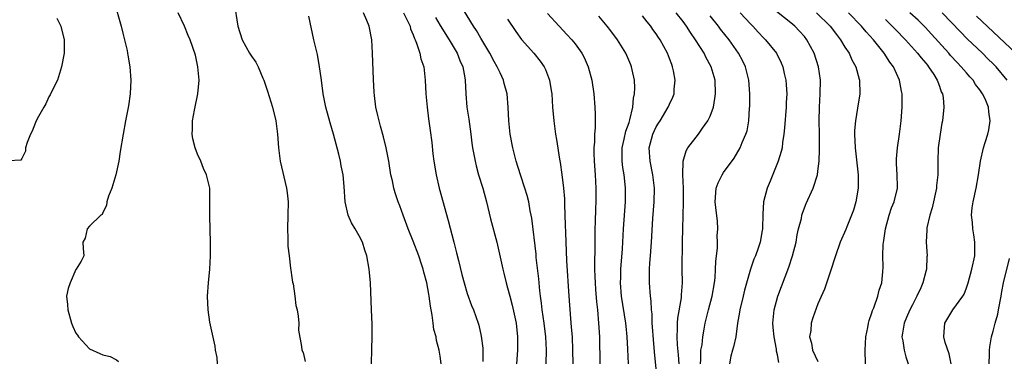
# Model space of a CAD drawing. Units: inches. Extents: x 2631000 to 2634000, y 1434000 to 1437000.
# Drawn here: x 2631737 to 2631883, y 1434963 to 1435014 of the extents above; entities that cross this region are included whole.
import ezdxf

# ---------------------------------------------------------------- set-up
doc = ezdxf.new("R2010")
doc.units = ezdxf.units.IN
doc.header["$MEASUREMENT"] = 0
doc.layers.add('LD26311434_2ft', color=118, linetype='Continuous')

msp = doc.modelspace()

# ---------------------------------------------------------------- linework, layer by layer
at = {"layer": 'LD26311434_2ft'}
for points, elevation in [([(2631750.66, 1435016.66), (2631751.7, 1435013), (2631751.95, 1435011.95), (2631752.22, 1435011), (2631752.59, 1435009.41), (2631752.66, 1435009), (2631752.69, 1435008.69), (2631752.99, 1435007), (2631753.15, 1435005), (2631753.04, 1435003), (2631752.79, 1435001.21), (2631752.35, 1434999), (2631751.98, 1434997), (2631751.57, 1434994.43), (2631751.37, 1434993), (2631750.93, 1434991), (2631750.33, 1434989), (2631749.84, 1434987.84), (2631749.6, 1434987), (2631749.55, 1434986.45), (2631749, 1434985.4), (2631748.88, 1434985.12), (2631748.7, 1434985), (2631747, 1434983.4), (2631746.67, 1434983), (2631746.39, 1434981.61), (2631746.01, 1434981), (2631746.06, 1434980.06), (2631746.17, 1434979), (2631745.78, 1434978.22), (2631745.04, 1434977), (2631745, 1434976.98), (2631744.13, 1434975), (2631743.85, 1434974.15), (2631743.62, 1434973), (2631743.76, 1434971.76), (2631743.79, 1434971), (2631744.34, 1434969), (2631744.52, 1434968.52), (2631745, 1434967.53), (2631745.24, 1434967.24), (2631745.37, 1434967), (2631747, 1434965.19), (2631748.53, 1434964.53), (2631749, 1434964.3), (2631750.09, 1434964.09), (2631751, 1434963.57), (2631751.32, 1434963.32)], 11184), ([(2631768.46, 1435016.46), (2631769, 1435013), (2631769.66, 1435011), (2631770.72, 1435009), (2631771, 1435008.55), (2631771.67, 1435007.67), (2631771.99, 1435007), (2631772.72, 1435005.28), (2631772.85, 1435005), (2631773.39, 1435003.39), (2631774.13, 1435001), (2631774.62, 1434999), (2631774.87, 1434997), (2631775.01, 1434995), (2631775.29, 1434993), (2631776.23, 1434989), (2631776.32, 1434988.32), (2631776.45, 1434987), (2631776.42, 1434985), (2631776.35, 1434983), (2631776.4, 1434981.6), (2631776.4, 1434981), (2631776.43, 1434980.43), (2631776.59, 1434979), (2631776.83, 1434977.17), (2631776.85, 1434976.85), (2631777, 1434975.79), (2631777.11, 1434975.11), (2631777.18, 1434974.82), (2631777.46, 1434973), (2631777.62, 1434971.62), (2631777.78, 1434971), (2631777.96, 1434970.04), (2631778.02, 1434969), (2631778, 1434968), (2631778.44, 1434965.56), (2631778.5, 1434965), (2631778.66, 1434964.66), (2631779, 1434963.34)], 11188), ([(2631814.72, 1434963), (2631814.74, 1434965), (2631814.64, 1434967), (2631814.41, 1434969), (2631814.12, 1434971), (2631814, 1434972), (2631813.85, 1434973), (2631813.79, 1434973.79), (2631813.65, 1434975), (2631813.6, 1434975.6), (2631813.25, 1434978.75), (2631813.21, 1434979.21), (2631812.57, 1434984.57), (2631812.49, 1434985), (2631812.35, 1434985.65), (2631812.12, 1434987), (2631811.9, 1434987.9), (2631811.57, 1434989), (2631810.9, 1434991), (2631810.27, 1434993), (2631809.75, 1434995), (2631809.36, 1434997), (2631809.16, 1434999), (2631809.08, 1435001), (2631808.92, 1435003), (2631808.5, 1435004.5), (2631808.39, 1435005), (2631807.89, 1435006.11), (2631807.45, 1435007), (2631807, 1435007.75), (2631806.35, 1435009), (2631805, 1435011.24), (2631804.37, 1435012.37), (2631803.95, 1435013), (2631802.07, 1435016.07)], 11198), ([(2631849.19, 1434963.19), (2631849, 1434964.3), (2631848.87, 1434964.87), (2631848.85, 1434965.15), (2631848.5, 1434967), (2631848.36, 1434968.36), (2631848.33, 1434969), (2631848.52, 1434971), (2631849.07, 1434973), (2631850.67, 1434977.33), (2631851.23, 1434979), (2631851.75, 1434981), (2631851.92, 1434982.08), (2631852.13, 1434983), (2631852.54, 1434984.54), (2631852.62, 1434985), (2631852.7, 1434985.3), (2631853.26, 1434986.74), (2631854.27, 1434989), (2631854.92, 1434991), (2631855, 1434991.55), (2631855.18, 1434993), (2631855.25, 1434994.75), (2631855.23, 1434995.23), (2631855.23, 1434997), (2631855.19, 1434999), (2631855.21, 1435001), (2631855.33, 1435003), (2631855.37, 1435005), (2631855.09, 1435007), (2631854.44, 1435009), (2631853.36, 1435011), (2631853, 1435011.45), (2631852.27, 1435012.27), (2631851.57, 1435013), (2631851, 1435013.48), (2631847.91, 1435015.91)], 11214), ([(2631765.96, 1434963), (2631765.93, 1434963.93), (2631765.69, 1434965), (2631765.63, 1434965.63), (2631764.85, 1434969.15), (2631764.58, 1434971), (2631764.52, 1434973), (2631764.65, 1434975), (2631764.83, 1434977), (2631764.94, 1434979), (2631764.97, 1434980.97), (2631764.84, 1434984.84), (2631764.86, 1434987), (2631764.83, 1434989), (2631764.79, 1434989.21), (2631764.35, 1434991), (2631763.9, 1434991.9), (2631763.5, 1434993), (2631763, 1434994.03), (2631762.65, 1434995), (2631762.31, 1434996.31), (2631762.23, 1434997), (2631762.27, 1434997.73), (2631762.26, 1434999), (2631762.55, 1435000.55), (2631763.09, 1435003), (2631763.26, 1435005), (2631763.09, 1435007), (2631762.73, 1435008.73), (2631761.93, 1435011), (2631761.64, 1435011.64), (2631761.07, 1435013), (2631760.17, 1435015)], 11186), ([(2631788.79, 1434963), (2631788.85, 1434965.15), (2631788.93, 1434967), (2631788.89, 1434968.89), (2631788.79, 1434971), (2631788.65, 1434975), (2631788.54, 1434976.54), (2631788.49, 1434977), (2631788.11, 1434979), (2631787.83, 1434979.83), (2631787.47, 1434981), (2631787, 1434981.94), (2631786.41, 1434983), (2631785.87, 1434983.87), (2631785.38, 1434985), (2631784.89, 1434987), (2631784.75, 1434989.25), (2631784.62, 1434991), (2631784.32, 1434992.32), (2631784.21, 1434993), (2631783.96, 1434994.04), (2631783.17, 1434997), (2631782.68, 1434998.68), (2631782.04, 1435001), (2631781.63, 1435003), (2631781.38, 1435005), (2631781.35, 1435005.35), (2631781.12, 1435007), (2631780.79, 1435008.79), (2631780.29, 1435011), (2631779.51, 1435014.49)], 11190), ([(2631799.15, 1434963), (2631799, 1434964.14), (2631798.87, 1434965), (2631798.47, 1434966.47), (2631798.4, 1434967), (2631798.08, 1434968.08), (2631797.95, 1434969), (2631797.81, 1434970.19), (2631797.54, 1434971.54), (2631797.38, 1434973), (2631797.31, 1434973.31), (2631797.04, 1434975), (2631796.57, 1434976.57), (2631796.48, 1434977), (2631796.25, 1434977.75), (2631795.81, 1434979), (2631795, 1434981.17), (2631794.24, 1434983), (2631793.5, 1434985), (2631793, 1434986.41), (2631792.77, 1434987), (2631792.32, 1434988.32), (2631792.12, 1434989), (2631791.91, 1434990.09), (2631791.7, 1434991), (2631791.38, 1434993), (2631791, 1434995), (2631790.6, 1434996.6), (2631790.17, 1434998.17), (2631789.93, 1434999), (2631789.77, 1434999.77), (2631789.48, 1435001), (2631789.27, 1435002.73), (2631789.23, 1435003.23), (2631789.11, 1435005.11), (2631788.96, 1435009), (2631788.87, 1435011), (2631788.48, 1435013), (2631788.14, 1435013.86), (2631787.62, 1435015)], 11192), ([(2631793.54, 1435015), (2631794.11, 1435013.89), (2631794.53, 1435013), (2631794.62, 1435012.62), (2631795, 1435011.71), (2631795.17, 1435011.17), (2631795.27, 1435011), (2631795.5, 1435010.5), (2631795.98, 1435009), (2631796.15, 1435008.15), (2631796.55, 1435007), (2631796.78, 1435005), (2631796.86, 1435003), (2631797.05, 1435001), (2631797.27, 1434999.27), (2631797.53, 1434997.53), (2631797.75, 1434995.75), (2631797.91, 1434994.09), (2631798.05, 1434993), (2631798.38, 1434991), (2631798.84, 1434989), (2631800.2, 1434984.2), (2631801.02, 1434981), (2631801.44, 1434979.44), (2631801.69, 1434978.31), (2631802.23, 1434976.23), (2631802.53, 1434975), (2631803, 1434973.42), (2631803.65, 1434971.65), (2631803.92, 1434971), (2631804.62, 1434969), (2631804.71, 1434968.71), (2631805.07, 1434967.07), (2631805.3, 1434965.3), (2631805.32, 1434963.32)], 11194), ([(2631814.9, 1435014.9), (2631816.64, 1435013), (2631817.78, 1435011.78), (2631818.5, 1435011), (2631819, 1435010.38), (2631820.01, 1435009), (2631820.35, 1435008.35), (2631820.96, 1435007), (2631821.49, 1435005), (2631821.77, 1435003), (2631821.93, 1435001), (2631821.98, 1434999.98), (2631821.96, 1434999), (2631821.98, 1434997.97), (2631821.86, 1434997), (2631821.88, 1434995.88), (2631821.79, 1434995), (2631821.79, 1434994.21), (2631821.84, 1434993), (2631821.98, 1434991), (2631822.07, 1434989), (2631822.06, 1434987), (2631822.01, 1434985.99), (2631821.97, 1434983.97), (2631821.93, 1434983), (2631821.9, 1434981), (2631821.9, 1434979.9), (2631821.86, 1434978.14), (2631821.89, 1434977), (2631821.94, 1434975.94), (2631821.96, 1434975), (2631822.02, 1434974.02), (2631822.17, 1434972.17), (2631822.31, 1434971), (2631822.49, 1434969), (2631822.6, 1434967), (2631822.68, 1434963)], 11202), ([(2631826.93, 1434963), (2631826.83, 1434965.17), (2631826.71, 1434967), (2631826.55, 1434968.55), (2631826.51, 1434969), (2631825.88, 1434973), (2631825.73, 1434975), (2631825.77, 1434975.77), (2631825.79, 1434977), (2631826.03, 1434980.03), (2631826.19, 1434983), (2631826.47, 1434987), (2631826.49, 1434989), (2631826.44, 1434989.56), (2631826.28, 1434991), (2631826.09, 1434992.09), (2631825.99, 1434993), (2631826, 1434994), (2631825.98, 1434995), (2631826.29, 1434996.29), (2631826.53, 1434997.47), (2631827, 1434998.72), (2631827.13, 1434999.13), (2631827.55, 1435001), (2631827.65, 1435002.35), (2631827.81, 1435003), (2631827.86, 1435003.86), (2631827.8, 1435005), (2631827.45, 1435006.55), (2631827.37, 1435007), (2631827.27, 1435007.27), (2631826.5, 1435009), (2631825.27, 1435011), (2631824.31, 1435012.31), (2631823.77, 1435013), (2631822.5, 1435014.5)], 11204), ([(2631831.3, 1434959.3), (2631830.75, 1434964.75), (2631830.6, 1434966.6), (2631830.49, 1434968.49), (2631830.44, 1434969), (2631830.41, 1434970.41), (2631830.34, 1434971), (2631830.28, 1434972.28), (2631830.18, 1434973), (2631830.03, 1434975), (2631830.01, 1434976.01), (2631830.03, 1434977), (2631830.1, 1434977.89), (2631830.17, 1434979), (2631830.33, 1434981), (2631830.52, 1434984.52), (2631830.7, 1434987), (2631830.76, 1434989), (2631830.54, 1434991), (2631830.12, 1434993), (2631829.98, 1434995), (2631830.5, 1434997), (2631831, 1434998.1), (2631831.35, 1434998.65), (2631831.6, 1434999), (2631832.82, 1435001), (2631833, 1435001.45), (2631833.51, 1435002.49), (2631833.67, 1435003), (2631833.68, 1435003.68), (2631833.85, 1435005), (2631833.61, 1435006.39), (2631833.46, 1435007), (2631833.32, 1435007.32), (2631833, 1435008.2), (2631832.68, 1435009), (2631831.59, 1435011), (2631831.34, 1435011.34), (2631831, 1435011.87), (2631830.53, 1435012.53), (2631830.22, 1435013), (2631829.66, 1435013.66), (2631829, 1435014.54)], 11206), ([(2631834.45, 1434963), (2631834.34, 1434964.34), (2631834.19, 1434965.81), (2631834.13, 1434967), (2631834.19, 1434968.19), (2631834.18, 1434969), (2631834.24, 1434969.76), (2631834.77, 1434972.77), (2631834.78, 1434973), (2631834.78, 1434973.22), (2631834.91, 1434975), (2631834.89, 1434977), (2631834.94, 1434981.06), (2631834.95, 1434983), (2631835.07, 1434986.93), (2631835.06, 1434989), (2631834.98, 1434991), (2631835, 1434993), (2631835.45, 1434994.55), (2631835.69, 1434995), (2631837.27, 1434997), (2631837.88, 1434997.88), (2631838.69, 1434999), (2631839, 1434999.68), (2631839.5, 1435001), (2631839.72, 1435002.28), (2631839.82, 1435003), (2631839.74, 1435005), (2631839.19, 1435007), (2631838.4, 1435008.4), (2631838.11, 1435009), (2631836.86, 1435011), (2631836.09, 1435012.09), (2631835.52, 1435013), (2631835, 1435013.69), (2631833.98, 1435015)], 11208), ([(2631837.59, 1434963), (2631837.65, 1434963.65), (2631837.66, 1434965), (2631837.82, 1434965.82), (2631837.92, 1434967), (2631838.15, 1434968.14), (2631838.28, 1434969), (2631838.78, 1434971), (2631839.33, 1434973), (2631839.67, 1434975), (2631839.74, 1434975.74), (2631839.81, 1434977), (2631839.85, 1434978.15), (2631839.95, 1434979), (2631840.1, 1434980.1), (2631840.11, 1434981), (2631840.07, 1434981.93), (2631840.18, 1434983), (2631840.11, 1434984.11), (2631839.86, 1434986.14), (2631839.74, 1434987), (2631839.91, 1434989), (2631840.21, 1434989.79), (2631840.79, 1434991), (2631841, 1434991.34), (2631842.56, 1434993.44), (2631843.46, 1434995), (2631843.75, 1434995.75), (2631844.31, 1434997), (2631844.5, 1434997.5), (2631844.74, 1434999), (2631844.85, 1435000.85), (2631844.88, 1435001.12), (2631844.88, 1435003), (2631844.74, 1435005), (2631844.24, 1435007), (2631843.84, 1435007.84), (2631843.23, 1435009), (2631841.83, 1435011), (2631840.57, 1435012.57), (2631840.26, 1435013), (2631839, 1435014.52)], 11210), ([(2631843.46, 1435015), (2631845, 1435013.33), (2631845.34, 1435013), (2631846.13, 1435012.13), (2631847, 1435011.23), (2631847.24, 1435011), (2631848.84, 1435009), (2631849.55, 1435007.55), (2631849.78, 1435007), (2631850, 1435006), (2631850.24, 1435005), (2631850.3, 1435004.3), (2631850.37, 1435003), (2631850.3, 1435001.7), (2631850.28, 1435001), (2631850.04, 1434997.96), (2631849.95, 1434997), (2631849.76, 1434995.76), (2631849.68, 1434995), (2631849.57, 1434994.43), (2631849.12, 1434993), (2631847.93, 1434990.07), (2631847.46, 1434989), (2631846.95, 1434987), (2631846.82, 1434985.18), (2631846.77, 1434983), (2631846.72, 1434982.72), (2631846.45, 1434981), (2631846.13, 1434980.13), (2631845.74, 1434979), (2631845.52, 1434978.48), (2631844.98, 1434977.02), (2631844.12, 1434973.88), (2631843.93, 1434973), (2631843.41, 1434971), (2631843.37, 1434970.63), (2631843.07, 1434969), (2631842.84, 1434967), (2631842.5, 1434965.5), (2631842.33, 1434965), (2631842.11, 1434964.11), (2631841.89, 1434963)], 11212), ([(2631854.81, 1435015), (2631856.83, 1435013), (2631857.75, 1435011.75), (2631858.35, 1435011), (2631859, 1435009.91), (2631859.61, 1435009), (2631860.03, 1435008.03), (2631860.61, 1435007), (2631861.13, 1435005.13), (2631861.17, 1435005), (2631861.21, 1435003), (2631860.87, 1435000.87), (2631860.55, 1434999), (2631860.44, 1434997.56), (2631860.44, 1434997), (2631860.53, 1434995), (2631860.75, 1434992.75), (2631860.95, 1434991), (2631860.96, 1434989), (2631860.63, 1434987), (2631860.26, 1434985.74), (2631859.98, 1434985), (2631859.26, 1434983.26), (2631859.12, 1434982.88), (2631858.29, 1434981), (2631857.58, 1434979), (2631857.46, 1434978.54), (2631856.98, 1434977.02), (2631855.97, 1434974.03), (2631855, 1434971.87), (2631854.22, 1434969.78), (2631854, 1434969), (2631853.93, 1434967.93), (2631853.76, 1434967), (2631854.03, 1434966.03), (2631854.19, 1434965), (2631855, 1434963.33)], 11216), ([(2631862.07, 1434963), (2631861.98, 1434965), (2631862.09, 1434967), (2631862.38, 1434968.38), (2631862.49, 1434969), (2631862.59, 1434969.41), (2631863, 1434970.52), (2631863.11, 1434970.89), (2631863.27, 1434971.27), (2631863.88, 1434973), (2631864.09, 1434973.91), (2631864.48, 1434975), (2631864.6, 1434976.6), (2631864.69, 1434977.31), (2631864.61, 1434979), (2631864.65, 1434980.65), (2631864.76, 1434981.24), (2631865, 1434983), (2631865.55, 1434985), (2631865.9, 1434986.1), (2631866.29, 1434987), (2631866.77, 1434989), (2631866.78, 1434989.22), (2631866.76, 1434991), (2631866.67, 1434992.67), (2631866.65, 1434993.35), (2631866.78, 1434995), (2631867.08, 1434997), (2631867.33, 1434999), (2631867.49, 1435001), (2631867.5, 1435002.5), (2631867.49, 1435003), (2631867.39, 1435003.39), (2631867.11, 1435005), (2631866.19, 1435007), (2631865.68, 1435007.68), (2631864.84, 1435009), (2631863.24, 1435011), (2631862.16, 1435012.16), (2631861.46, 1435013), (2631859.52, 1435015)], 11218), ([(2631874.73, 1434963), (2631874.45, 1434964.45), (2631873.86, 1434966.14), (2631873.64, 1434967), (2631873.71, 1434967.71), (2631873.79, 1434969), (2631874.26, 1434969.74), (2631874.99, 1434971), (2631876.47, 1434973), (2631876.67, 1434973.33), (2631877, 1434974.23), (2631877.25, 1434975), (2631877.81, 1434977), (2631878.26, 1434979), (2631878.27, 1434981), (2631878.11, 1434982.11), (2631877.95, 1434983), (2631877.9, 1434983.9), (2631877.78, 1434985), (2631877.88, 1434986.12), (2631878, 1434987), (2631878.44, 1434989), (2631878.8, 1434991), (2631879.08, 1434993), (2631879.55, 1434995), (2631879.78, 1434995.78), (2631880.17, 1434997), (2631880.34, 1434997.66), (2631880.54, 1434999), (2631880.33, 1435000.33), (2631880.3, 1435001), (2631879.78, 1435002.22), (2631879.41, 1435003), (2631879, 1435003.57), (2631878.38, 1435004.38), (2631877.99, 1435005), (2631877.51, 1435005.51), (2631877, 1435006.1), (2631876.25, 1435007), (2631875.63, 1435007.63), (2631874.66, 1435008.66), (2631874.38, 1435009), (2631871.84, 1435011.84), (2631870.88, 1435012.88), (2631869.88, 1435013.88), (2631868.64, 1435015)], 11222), ([(2631883.07, 1435005), (2631881.4, 1435007), (2631881, 1435007.41), (2631880.19, 1435008.19), (2631879.39, 1435009), (2631877.14, 1435011.14), (2631876.15, 1435012.15), (2631873.43, 1435015)], 11224), ([(2631884.36, 1435009), (2631878.5, 1435014.5)], 11226), ([(2631742.18, 1435014.18), (2631742.76, 1435013), (2631743.24, 1435011), (2631743.23, 1435009), (2631742.88, 1435007), (2631742.26, 1435005), (2631741.48, 1435003.48), (2631741.18, 1435002.82), (2631741, 1435002.55), (2631740.52, 1435001.48), (2631740.23, 1435001), (2631739.26, 1434999.26), (2631739, 1434998.74), (2631738.53, 1434997.47), (2631738.26, 1434997), (2631737.75, 1434995.75), (2631737.54, 1434995), (2631737.51, 1434994.49), (2631737, 1434993.41), (2631736.84, 1434993.16), (2631735, 1434993.07)], 11182), ([(2631798.3, 1435014.3), (2631799, 1435013.12), (2631800.32, 1435011), (2631801.5, 1435009), (2631801.91, 1435007.91), (2631802.34, 1435007), (2631802.67, 1435005.33), (2631802.71, 1435005), (2631802.8, 1435003), (2631802.96, 1435001), (2631803.23, 1434999.23), (2631803.53, 1434997), (2631803.69, 1434995.69), (2631803.81, 1434995), (2631804.01, 1434993.99), (2631804.17, 1434993), (2631804.31, 1434992.31), (2631804.7, 1434991), (2631805.3, 1434989), (2631805.84, 1434987), (2631806.46, 1434984.46), (2631807.38, 1434981), (2631807.68, 1434979.68), (2631808.26, 1434977), (2631808.42, 1434976.42), (2631808.77, 1434975), (2631809, 1434974.25), (2631809.31, 1434973), (2631809.67, 1434971.67), (2631810.24, 1434969), (2631810.48, 1434967), (2631810.46, 1434965), (2631810.29, 1434963)], 11196), ([(2631809, 1435014.04), (2631810.19, 1435012.19), (2631811.04, 1435011.04), (2631812.88, 1435009), (2631813.83, 1435007.83), (2631814.42, 1435007), (2631814.61, 1435006.61), (2631815.22, 1435005), (2631815.47, 1435003.47), (2631815.53, 1435003), (2631815.66, 1435001), (2631815.83, 1434999), (2631816.1, 1434997), (2631816.24, 1434996.24), (2631816.68, 1434993.32), (2631816.79, 1434992.79), (2631817.05, 1434991.05), (2631817.29, 1434989), (2631817.42, 1434987.42), (2631817.43, 1434986.57), (2631817.55, 1434983.55), (2631817.56, 1434982.44), (2631817.74, 1434978.26), (2631818.05, 1434973), (2631818.3, 1434969.7), (2631818.43, 1434968.43), (2631818.54, 1434967), (2631818.63, 1434965), (2631818.67, 1434963)], 11200), ([(2631865, 1435014), (2631866.02, 1435013), (2631866.49, 1435012.49), (2631867.98, 1435011), (2631869.78, 1435009), (2631870.3, 1435008.3), (2631871, 1435007.5), (2631871.22, 1435007.21), (2631871.4, 1435007), (2631872.16, 1435005.84), (2631872.68, 1435005), (2631872.75, 1435004.75), (2631873, 1435004.11), (2631873.29, 1435003.29), (2631873.45, 1435003), (2631873.54, 1435002.46), (2631873.66, 1435001), (2631873.45, 1434999), (2631873.37, 1434998.63), (2631873.1, 1434997), (2631872.83, 1434995), (2631872.75, 1434993), (2631872.76, 1434992.76), (2631872.77, 1434991), (2631872.59, 1434989.41), (2631872.58, 1434989), (2631871.92, 1434986.08), (2631871.57, 1434985), (2631871.14, 1434983.14), (2631871.13, 1434983), (2631871.14, 1434982.86), (2631871.02, 1434981), (2631871.17, 1434979), (2631871.15, 1434978.85), (2631871.1, 1434977), (2631871, 1434976.67), (2631870.57, 1434975), (2631870.25, 1434974.25), (2631869.68, 1434973), (2631869, 1434971.73), (2631868.64, 1434971), (2631868.14, 1434969.86), (2631867.79, 1434969), (2631867.54, 1434967.54), (2631867.46, 1434967), (2631867.59, 1434966.41), (2631867.77, 1434965), (2631868.01, 1434964.01), (2631868.39, 1434963)], 11220), ([(2631880.36, 1434963), (2631880.43, 1434964.43), (2631880.44, 1434965), (2631880.5, 1434965.5), (2631880.74, 1434967), (2631881, 1434967.85), (2631881.29, 1434969), (2631881.65, 1434970.35), (2631881.79, 1434971), (2631882.16, 1434973), (2631882.28, 1434973.72), (2631882.53, 1434975), (2631883.41, 1434978.59)], 11224)]:
    msp.add_lwpolyline(points, dxfattribs=dict(at, elevation=elevation))

doc.saveas('drawing.dxf')
